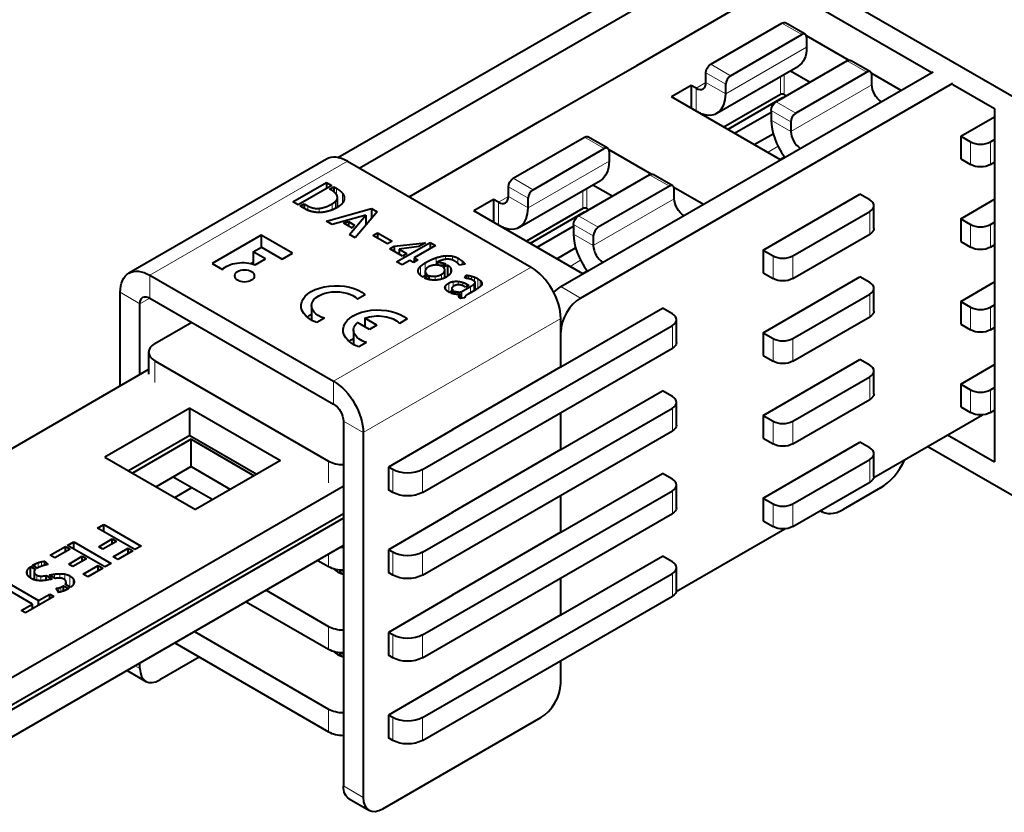
# Model space of a CAD drawing. Units: millimetres. Extents: x 2 to 1189, y 1 to 840.
# Drawn here: x 150 to 221, y 289 to 346 of the extents above; entities that cross this region are included whole.
import ezdxf

# ---------------------------------------------------------------- set-up
doc = ezdxf.new("R2010")
doc.units = ezdxf.units.MM
doc.header["$LTSCALE"] = 12.7
doc.layers.add('TANGENT_LINES', color=7, linetype='Continuous', lineweight=15)
doc.layers.add('Visible', color=7, linetype='Continuous', lineweight=40)

msp = doc.modelspace()

# ---------------------------------------------------------------- linework, layer by layer
at = {"layer": 'TANGENT_LINES'}
for p, q in [((206.4039, 344.7795), (204.9897, 345.596)), ((200.9591, 340.5338), (206.7574, 343.8814)), ((199.8985, 342.6567), (201.3127, 341.8402)), ((211.0708, 342.0851), (209.6566, 342.9016)), ((200.9591, 341.2278), (199.5449, 342.0443)), ((205.1576, 340.4926), (205.1576, 341.9431)), ((198.8378, 340.942), (199.5449, 341.3503)), ((199.5449, 341.3503), (200.9591, 340.5338)), ((204.8748, 340.4926), (204.8748, 341.7798)), ((205.626, 337.8393), (211.4243, 341.187)), ((198.8378, 340.942), (198.8378, 339.3756)), ((204.5654, 339.9622), (205.9796, 339.1457)), ((204.9697, 340.1956), (204.9697, 340.2229)), ((205.626, 338.5333), (204.2118, 339.3498)), ((205.626, 337.8393), (204.2118, 338.6558)), ((192.2617, 336.6146), (190.8475, 337.4311)), ((218.4954, 335.4715), (218.4954, 337.1045)), ((219.9096, 337.1045), (219.9096, 335.4715)), ((203.9643, 336.3492), (204.7145, 336.7823)), ((173.877, 335.7164), (159.7348, 327.5515)), ((186.817, 332.3688), (192.6153, 335.7164)), ((185.7563, 334.4917), (187.1706, 333.6752)), ((196.9286, 333.9201), (195.5144, 334.7366)), ((173.0956, 333.7752), (173.0956, 333.3257)), ((186.817, 333.0628), (185.4028, 333.8793)), ((190.7327, 332.3277), (190.7327, 333.6149)), ((191.0155, 332.3277), (191.0155, 333.7782)), ((173.037, 332.8537), (173.037, 332.3481)), ((173.1639, 333.0868), (173.1639, 332.4124)), ((173.5322, 333.4123), (173.5322, 332.7227)), ((184.6957, 332.777), (185.4028, 333.1853)), ((184.6957, 332.777), (184.6957, 331.2107)), ((185.4028, 333.1853), (186.817, 332.3688)), ((191.4839, 329.6744), (197.2822, 333.022)), ((171.0364, 332.5225), (171.0364, 332.2055)), ((171.8638, 332.3383), (171.8638, 332.0416)), ((172.7761, 332.6618), (172.7761, 332.2262)), ((190.8275, 332.0307), (190.8275, 332.0579)), ((211.2829, 330.4909), (211.2829, 332.1238)), ((190.4233, 331.7972), (191.8375, 330.9807)), ((191.4839, 330.3684), (190.0697, 331.1849)), ((218.4954, 329.5519), (218.4954, 331.1849)), ((219.9096, 331.1849), (219.9096, 329.5519)), ((191.4839, 329.6744), (190.0697, 330.4909)), ((180.236, 328.8009), (180.236, 328.2819)), ((180.8911, 328.9437), (180.8911, 328.6828)), ((181.4058, 328.9174), (181.4058, 328.6314)), ((181.7822, 328.7792), (181.7822, 328.4036)), ((182.1031, 328.5675), (182.1031, 328.3139)), ((189.8222, 328.1842), (190.5724, 328.6174)), ((204.3533, 327.3065), (204.3533, 328.9395)), ((205.7675, 328.9395), (205.7675, 327.3065)), ((187.0291, 328.123), (172.887, 319.958)), ((178.9541, 327.9308), (178.9541, 327.7981)), ((179.1103, 328.1885), (179.1103, 327.5382)), ((179.4426, 328.4331), (179.4426, 327.5259)), ((180.3064, 328.4725), (180.3064, 328.2777)), ((180.5879, 328.462), (180.5879, 328.2106)), ((180.8441, 327.8686), (180.8441, 327.3667)), ((181.2591, 328.0784), (181.2591, 327.6998)), ((159.7348, 327.5515), (159.7348, 325.9185)), ((179.4689, 327.7314), (179.4689, 327.5411)), ((180.1597, 327.4755), (180.1597, 327.1999)), ((180.6124, 327.6144), (180.6124, 327.2743)), ((181.4598, 327.1008), (181.4598, 326.7393)), ((181.802, 327.1103), (181.802, 326.8625)), ((182.5397, 327.5347), (182.5397, 327.3033)), ((182.7563, 327.4867), (182.7563, 327.2395)), ((182.9878, 327.4075), (182.9878, 327.0989)), ((183.2127, 327.2984), (183.2127, 326.6033)), ((183.3837, 327.1771), (183.3837, 326.7338)), ((180.9174, 326.8102), (180.9174, 326.5304)), ((181.1374, 326.9881), (181.1374, 326.341)), ((182.1326, 327.0399), (182.1326, 326.7996)), ((182.424, 326.911), (182.424, 326.7455)), ((182.7013, 326.7509), (182.7013, 326.2958)), ((182.939, 326.9071), (182.939, 326.4331)), ((183.0222, 327.0192), (183.0222, 326.4821)), ((183.488, 327.0417), (183.488, 326.872)), ((190.5647, 325.9185), (189.1505, 326.735)), ((157.6135, 326.3267), (159.0277, 325.5102)), ((159.7348, 325.9185), (159.0277, 325.5102)), ((181.7919, 326.3523), (181.7919, 326.1792)), ((181.8703, 326.1113), (181.8703, 326.0045)), ((211.2829, 324.5713), (211.2829, 326.2042)), ((218.4954, 323.6323), (218.4954, 325.2653)), ((219.9096, 325.2653), (219.9096, 323.6323)), ((189.1505, 324.4488), (175.0083, 316.2838)), ((197.1408, 322.3259), (197.1408, 323.9589)), ((204.3533, 321.3869), (204.3533, 323.0199)), ((205.7675, 323.0199), (205.7675, 321.3869)), ((160.0884, 321.4277), (160.0884, 319.8614)), ((211.2829, 318.6517), (211.2829, 320.2846)), ((172.887, 319.958), (172.887, 318.3251)), ((218.4954, 317.7127), (218.4954, 319.3457)), ((219.9096, 319.3457), (219.9096, 317.7127)), ((197.1408, 316.4063), (197.1408, 318.0393)), ((175.0083, 316.2838), (173.5941, 317.1003)), ((204.3533, 315.4673), (204.3533, 317.1003)), ((205.7675, 317.1003), (205.7675, 315.4673)), ((172.5335, 314.2426), (172.5335, 312.6762)), ((211.2829, 312.7321), (211.2829, 314.365)), ((177.1296, 313.6302), (177.1296, 311.9972)), ((179.251, 313.6302), (179.251, 311.9972)), ((197.1408, 310.4867), (197.1408, 312.1197)), ((204.3533, 309.5477), (204.3533, 311.1807)), ((205.7675, 311.1807), (205.7675, 309.5477)), ((172.5335, 307.5746), (172.5335, 306.69)), ((177.1296, 307.7106), (177.1296, 306.0776)), ((179.251, 307.7106), (179.251, 306.0776)), ((151.3374, 306.7687), (151.3374, 306.7774)), ((151.5266, 306.6594), (151.5266, 306.8762)), ((151.7448, 306.6106), (151.7448, 306.9666)), ((151.985, 306.7094), (151.985, 307.0357)), ((150.9846, 306.0844), (150.9846, 306.4561)), ((151.6395, 305.6975), (151.6395, 306.078)), ((151.934, 305.6751), (151.934, 306.0044)), ((152.9036, 305.8644), (152.9036, 306.142)), ((153.2802, 305.859), (153.2802, 306.1766)), ((153.6531, 305.7317), (153.6531, 306.1482)), ((154.0041, 305.229), (154.0041, 306.0188)), ((173.4831, 306.4387), (173.4831, 306.1689)), ((197.1408, 304.5671), (197.1408, 306.2001)), ((154.2369, 305.3797), (154.2369, 305.8216)), ((153.1091, 304.9906), (153.1091, 305.1368)), ((153.2165, 304.8424), (153.2165, 305.1588)), ((153.3637, 304.8726), (153.3637, 305.2122)), ((172.5335, 302.4034), (172.5335, 300.7704)), ((177.1296, 301.791), (177.1296, 300.158)), ((179.251, 301.791), (179.251, 300.158)), ((173.4831, 300.5191), (173.4831, 300.2493)), ((158.6859, 299.5797), (159.0277, 299.3823)), ((172.5335, 296.4838), (172.5335, 294.8508)), ((177.1296, 295.8714), (177.1296, 294.2384)), ((179.251, 295.8714), (179.251, 294.2384)), ((173.5941, 290.9724), (175.0083, 290.1559))]:
    msp.add_line(p, q, dxfattribs=at)
at = {"layer": 'Visible'}
for p, q in [((196.8657, 354.5928), (221.6144, 340.3041)), ((173.2005, 335.9791), (199.8299, 351.3535)), ((174.7255, 335.2265), (201.2441, 350.537)), ((201.2441, 350.432), (215.7195, 342.0746)), ((194.5952, 342.575), (201.8077, 346.7391)), ((199.8985, 342.6567), (204.9897, 345.596)), ((206.6539, 344.8043), (205.2397, 345.6208)), ((201.3127, 341.8402), (206.4039, 344.7795)), ((206.7321, 344.7125), (209.7879, 342.9482)), ((206.7574, 344.5754), (206.7574, 343.8814)), ((209.6566, 342.9016), (204.5654, 339.9622)), ((211.3208, 342.1099), (209.9066, 342.9264)), ((187.6655, 338.5742), (194.5952, 342.575)), ((189.1505, 326.735), (215.8105, 342.1271)), ((199.5449, 341.3503), (199.5449, 342.0443)), ((200.3378, 339.1604), (206.1361, 342.5081)), ((205.5985, 342.1977), (207.0179, 341.3782)), ((211.0708, 342.0851), (205.9796, 339.1457)), ((211.399, 342.0181), (213.5103, 340.7991)), ((211.4243, 341.187), (211.4243, 341.881)), ((190.5647, 325.9185), (217.2247, 341.3106)), ((200.9591, 340.5338), (200.9591, 341.2278)), ((217.2247, 341.2056), (220.2002, 339.4876)), ((198.4843, 341.1461), (197.0701, 340.3296)), ((198.4843, 341.1461), (198.4843, 339.5797)), ((198.8378, 340.942), (198.4843, 341.1461)), ((204.8748, 340.4926), (200.8313, 338.1581)), ((205.1576, 340.4926), (205.3209, 340.3984)), ((204.8836, 335.8185), (197.0701, 340.3296)), ((204.9697, 340.2229), (201.1123, 337.9958)), ((199.1919, 339.1712), (199.1342, 339.1379)), ((201.5955, 337.7168), (204.2118, 339.2274)), ((204.2118, 339.3498), (204.2118, 338.6558)), ((220.2002, 339.4876), (220.2002, 314.1762)), ((180.453, 334.41), (187.6655, 338.5742)), ((205.626, 338.5333), (205.626, 337.8393)), ((217.7883, 337.5127), (220.2002, 338.9052)), ((203.0098, 336.9004), (204.3578, 337.6786)), ((185.7563, 334.4917), (190.8475, 337.4311)), ((192.5117, 336.6393), (191.0975, 337.4558)), ((217.7883, 337.5127), (218.4954, 337.1045)), ((217.7883, 337.5127), (217.7883, 335.8797)), ((219.9096, 337.1045), (220.2002, 337.2723)), ((187.1706, 333.6752), (192.2617, 336.6146)), ((192.59, 336.5475), (195.6458, 334.7833)), ((192.6153, 336.4105), (192.6153, 335.7164)), ((172.377, 335.865), (158.2348, 327.7001)), ((173.877, 335.7164), (187.0291, 328.123)), ((204.843, 335.8419), (205.1823, 336.0378)), ((217.7883, 335.8797), (218.4954, 335.4715)), ((219.9096, 335.4715), (220.2002, 335.6393)), ((169.9709, 332.8066), (172.372, 334.1929)), ((172.372, 334.1929), (172.372, 333.7415)), ((172.372, 334.1929), (172.763, 333.9672)), ((178.2964, 333.1649), (180.453, 334.41)), ((186.1957, 330.9955), (191.994, 334.3431)), ((195.5144, 334.7366), (190.4233, 331.7972)), ((197.1786, 333.9449), (195.7644, 334.7614)), ((172.763, 333.9672), (170.3619, 332.5809)), ((172.6004, 333.7192), (172.8965, 333.8901)), ((172.6953, 333.6644), (172.6004, 333.7192)), ((172.8965, 333.8901), (172.8965, 333.5326)), ((172.8965, 333.8901), (173.0956, 333.7752)), ((185.4028, 333.1853), (185.4028, 333.8793)), ((191.4564, 334.0327), (192.8758, 333.2132)), ((196.9286, 333.9201), (191.8375, 330.9807)), ((197.2569, 333.8531), (199.3682, 332.6342)), ((197.2822, 333.022), (197.2822, 333.716)), ((170.3619, 332.5809), (169.9709, 332.8066)), ((173.1661, 332.4135), (173.1661, 333.122)), ((184.3421, 332.9812), (182.9279, 332.1647)), ((184.3421, 332.9812), (184.3421, 331.4148)), ((184.6957, 332.777), (184.3421, 332.9812)), ((186.817, 332.3688), (186.817, 333.0628)), ((203.6461, 329.3478), (210.5758, 333.3486)), ((211.2829, 332.9403), (210.5758, 333.3486)), ((217.7883, 331.5931), (220.2002, 332.9856)), ((170.4953, 332.5038), (170.782, 332.6694)), ((170.8801, 332.2817), (170.4953, 332.5038)), ((170.782, 332.6694), (171.0364, 332.5225)), ((170.782, 332.6694), (170.782, 332.3383)), ((172.3726, 331.42), (175.611, 332.3193)), ((175.9988, 332.0954), (174.4349, 330.2293)), ((175.611, 332.3193), (175.611, 331.6326)), ((175.611, 332.3193), (175.9988, 332.0954)), ((190.7415, 327.6535), (182.9279, 332.1647)), ((190.7327, 332.3277), (186.6891, 329.9931)), ((190.8275, 332.0579), (186.9702, 329.8309)), ((191.0155, 332.3277), (191.1787, 332.2334)), ((205.7675, 328.9395), (211.2829, 332.1238)), ((211.5758, 330.8991), (211.5758, 332.5321)), ((172.7797, 331.1849), (172.3726, 331.42)), ((175.2069, 331.8603), (172.7797, 331.1849)), ((173.594, 331.2903), (173.9495, 331.3902)), ((173.9495, 331.3902), (173.9495, 331.085)), ((173.9495, 331.3902), (174.3864, 331.138)), ((174.0309, 330.4626), (175.2069, 331.8603)), ((175.2069, 331.8603), (175.2069, 331.1505)), ((217.7883, 331.5931), (218.4954, 331.1849)), ((217.7883, 331.5931), (217.7883, 329.9601)), ((219.9096, 331.1849), (220.2002, 331.3527)), ((174.2164, 330.9309), (173.594, 331.2903)), ((174.3864, 331.138), (174.2164, 330.9309)), ((185.0497, 331.0062), (184.9921, 330.9729)), ((187.4534, 329.5519), (190.0697, 331.0624)), ((190.0697, 331.1849), (190.0697, 330.4909)), ((167.7135, 330.4208), (164.191, 328.3872)), ((167.7135, 330.4208), (167.7135, 329.5664)), ((169.9401, 329.1353), (167.7135, 330.4208)), ((174.4349, 330.2293), (174.0309, 330.4626)), ((175.7095, 330.4042), (176.0384, 330.5941)), ((176.7453, 329.8062), (175.7095, 330.4042)), ((176.0384, 330.5941), (176.0384, 330.2143)), ((176.0384, 330.5941), (177.0743, 329.9961)), ((177.0743, 329.9961), (176.7453, 329.8062)), ((177.3964, 328.5195), (179.7976, 329.9058)), ((179.7976, 329.9058), (179.7976, 329.4465)), ((179.7976, 329.9058), (180.1954, 329.6761)), ((191.4839, 330.3684), (191.4839, 329.6744)), ((205.7675, 327.3065), (211.2829, 330.4909)), ((217.7883, 329.9601), (218.4954, 329.5519)), ((167.1351, 329.2325), (167.718, 329.5691)), ((167.1351, 329.2325), (167.1351, 328.3484)), ((168.014, 328.7251), (167.1351, 329.2325)), ((167.718, 329.5691), (169.2048, 328.7107)), ((176.9179, 329.4429), (177.2275, 329.6217)), ((177.8234, 328.9201), (176.9179, 329.4429)), ((177.2275, 329.6217), (179.4687, 329.87)), ((177.2275, 329.6217), (177.2275, 329.2641)), ((179.0031, 329.6012), (177.5758, 329.4206)), ((177.5758, 329.4206), (177.5758, 329.063)), ((177.5758, 329.4206), (178.1331, 329.0989)), ((180.1954, 329.6761), (178.6643, 328.7922)), ((179.4687, 329.87), (179.0031, 329.6012)), ((188.8676, 328.7354), (190.2157, 329.5137)), ((203.6461, 329.3478), (204.3533, 328.9395)), ((203.6461, 329.3478), (203.6461, 327.7148)), ((219.9096, 329.5519), (220.2002, 329.7197)), ((167.2786, 328.3005), (168.014, 328.7251)), ((169.2048, 328.7107), (169.9401, 329.1353)), ((177.7942, 328.2898), (177.3964, 328.5195)), ((178.3546, 328.6134), (177.7942, 328.2898)), ((178.1331, 329.0989), (177.8234, 328.9201)), ((178.6054, 328.4686), (178.3546, 328.6134)), ((178.915, 328.6474), (178.6054, 328.4686)), ((178.6643, 328.7922), (178.6643, 328.5026)), ((178.6643, 328.7922), (178.915, 328.6474)), ((164.191, 328.3872), (164.9264, 327.9626)), ((167.1351, 328.4539), (167.01, 328.3817)), ((179.4456, 327.8317), (179.4456, 327.5277)), ((180.2897, 328.4779), (180.2897, 328.2794)), ((180.3226, 328.4668), (180.3226, 328.276)), ((180.8991, 328.3669), (180.6124, 328.2013)), ((180.7427, 328.1225), (181.0394, 328.2937)), ((180.8505, 327.3698), (180.8505, 327.9221)), ((181.0394, 328.2937), (181.0394, 327.4713)), ((182.2806, 328.3518), (181.8865, 328.2675)), ((190.7009, 327.6769), (191.0402, 327.8728)), ((159.7348, 327.5515), (172.887, 319.958)), ((179.5797, 327.6051), (179.2601, 327.4206)), ((179.3972, 327.3457), (179.7163, 327.5298)), ((179.7163, 327.5298), (179.7163, 327.2417)), ((182.2905, 327.3342), (182.3687, 327.5485)), ((182.3687, 327.5485), (182.3687, 327.3281)), ((182.5449, 327.3023), (182.5396, 327.3035)), ((203.6461, 327.7148), (204.3533, 327.3065)), ((203.6461, 323.4282), (210.5758, 327.429)), ((211.2829, 327.0207), (210.5758, 327.429)), ((181.4465, 326.4707), (181.1827, 326.3184)), ((181.3391, 326.2546), (181.5867, 326.3976)), ((181.3568, 326.6203), (181.3568, 326.4189)), ((181.5867, 326.3976), (181.5867, 326.1954)), ((182.0137, 326.3539), (182.7013, 326.7509)), ((182.3359, 326.6946), (182.2644, 326.7359)), ((182.5673, 326.8283), (182.3359, 326.6946)), ((182.424, 326.911), (182.5673, 326.8283)), ((182.9682, 326.4499), (182.5188, 326.1905)), ((183.0227, 326.4824), (183.0227, 327.0285)), ((183.3889, 326.738), (183.3839, 326.7337)), ((211.5758, 324.9795), (211.5758, 326.6125)), ((217.7883, 325.6735), (220.2002, 327.066)), ((157.6135, 319.6158), (157.6135, 326.3267)), ((159.7348, 325.9185), (172.887, 318.3251)), ((175.1477, 326.1549), (174.6015, 325.8396)), ((181.9193, 326.1941), (181.9193, 325.9169)), ((182.2942, 325.9404), (181.9715, 325.8745)), ((182.0137, 326.3539), (182.0137, 325.8831)), ((182.2822, 325.9721), (182.2822, 325.9379)), ((205.7675, 323.0199), (211.2829, 326.2042)), ((217.7883, 325.6735), (218.4954, 325.2653)), ((217.7883, 325.6735), (217.7883, 324.0405)), ((159.0277, 320.4323), (159.0277, 325.5102)), ((171.3121, 325.359), (171.3121, 324.3283)), ((189.1505, 320.9787), (196.4337, 325.1836)), ((197.1408, 324.7754), (196.4337, 325.1836)), ((219.9096, 325.2653), (220.2002, 325.4331)), ((172.2298, 324.4703), (171.6836, 324.1549)), ((175.1238, 324.4749), (175.1238, 323.8625)), ((175.9789, 323.9812), (175.1238, 324.4749)), ((178.1529, 324.4199), (177.6067, 324.1045)), ((189.1505, 320.9787), (189.1505, 324.4488)), ((197.4337, 322.7341), (197.4337, 324.3671)), ((205.7675, 321.3869), (211.2829, 324.5713)), ((160.0884, 322.6525), (162.74, 324.1834)), ((174.3173, 323.624), (174.3173, 322.5932)), ((175.4486, 323.675), (174.5934, 324.1687)), ((175.9789, 323.9812), (175.4486, 323.675)), ((179.251, 313.6302), (197.1408, 323.9589)), ((217.7883, 324.0405), (218.4954, 323.6323)), ((219.9096, 323.6323), (220.2002, 323.8001)), ((189.1505, 320.9787), (189.1505, 323.469)), ((203.6461, 323.4282), (204.3533, 323.0199)), ((203.6461, 323.4282), (203.6461, 321.7952)), ((175.235, 322.7352), (174.6888, 322.4199)), ((179.251, 311.9972), (197.1408, 322.3259)), ((159.649, 322.0401), (159.649, 320.4737)), ((203.6461, 321.7952), (204.3533, 321.3869)), ((203.6461, 317.5086), (210.5758, 321.5094)), ((211.2829, 321.1011), (210.5758, 321.5094)), ((159.649, 320.791), (131.455, 304.5132)), ((160.0884, 321.4277), (172.5335, 314.2426)), ((189.1505, 320.9787), (181.3723, 316.4879)), ((217.7883, 319.7539), (220.2002, 321.1464)), ((205.7675, 317.1003), (211.2829, 320.2846)), ((211.5758, 319.0599), (211.5758, 320.6929)), ((217.7883, 319.7539), (218.4954, 319.3457)), ((217.7883, 319.7539), (217.7883, 318.1209)), ((219.9096, 319.3457), (220.2002, 319.5135)), ((189.1505, 315.0591), (196.4337, 319.264)), ((197.1408, 318.8558), (196.4337, 319.264)), ((205.7675, 315.4673), (211.2829, 318.6517)), ((162.5898, 318.039), (156.5087, 314.5281)), ((162.5898, 316.0794), (162.5898, 318.039)), ((162.5898, 318.039), (169.0952, 314.2831)), ((179.251, 307.7106), (197.1408, 318.0393)), ((197.4337, 316.8145), (197.4337, 318.4475)), ((217.7883, 318.1209), (218.4954, 317.7127)), ((189.1505, 315.0591), (189.1505, 317.7127)), ((189.1505, 315.0591), (189.1505, 317.7127)), ((203.6461, 317.5086), (204.3533, 317.1003)), ((203.6461, 317.5086), (203.6461, 315.8756)), ((211.5657, 313.0586), (219.3439, 317.5494)), ((219.9096, 317.7127), (220.2002, 317.8805)), ((173.5941, 317.1003), (173.5941, 290.9724)), ((162.5898, 316.0794), (158.2057, 313.5483)), ((162.6847, 315.8096), (158.4868, 313.386)), ((162.5898, 316.0794), (167.3981, 313.3033)), ((162.6847, 313.8501), (162.6847, 315.8096)), ((162.6847, 315.8096), (167.212, 313.1958)), ((175.0083, 316.2838), (175.0083, 290.1559)), ((181.4076, 316.4675), (176.8114, 313.8139)), ((179.251, 306.0776), (197.1408, 316.4063)), ((181.3723, 316.4879), (181.4076, 316.4675)), ((181.3723, 316.4879), (181.3723, 316.4471)), ((203.6461, 315.8756), (204.3533, 315.4673)), ((216.8508, 316.11), (220.2002, 314.1762)), ((203.6461, 311.589), (210.5758, 315.5898)), ((211.2829, 315.1815), (210.5758, 315.5898)), ((215.4366, 315.2935), (221.6144, 311.7268)), ((156.5087, 314.5281), (163.0141, 310.7722)), ((189.1505, 315.0591), (181.3723, 310.5683)), ((211.5758, 313.1403), (211.5758, 314.7733)), ((162.6847, 313.8501), (160.1839, 312.4062)), ((162.6847, 313.8501), (165.5149, 312.216)), ((169.0952, 314.2831), (163.0141, 310.7722)), ((176.8114, 313.8139), (176.8114, 312.1809)), ((177.1296, 313.6302), (176.8114, 313.8139)), ((205.7675, 311.1807), (211.2829, 314.365)), ((161.4083, 313.1131), (164.2385, 311.4791)), ((189.1505, 309.1395), (196.4337, 313.3444)), ((197.1408, 312.9362), (196.4337, 313.3444)), ((173.5801, 312.4226), (145.6678, 296.3074)), ((161.5156, 311.6373), (162.74, 312.3442)), ((197.4337, 310.8949), (197.4337, 312.5279)), ((205.7675, 309.5477), (211.2829, 312.7321)), ((212.0522, 312.3174), (209.3652, 310.766)), ((177.1296, 311.9972), (176.8114, 312.1809)), ((179.251, 301.791), (197.1408, 312.1197)), ((189.1505, 309.1395), (189.1505, 311.7931)), ((189.1505, 309.1395), (189.1505, 311.7931)), ((203.6461, 311.589), (204.3533, 311.1807)), ((203.6461, 311.589), (203.6461, 309.956)), ((173.5941, 310.4711), (145.6678, 294.3478)), ((181.4076, 310.5479), (176.8114, 307.8943)), ((179.251, 300.158), (197.1408, 310.4867)), ((181.3723, 310.5683), (181.4076, 310.5479)), ((181.3723, 310.5683), (181.3723, 310.5275)), ((207.7427, 310.6881), (207.8652, 310.6174)), ((173.5941, 310.1465), (145.7627, 294.0781)), ((155.9874, 309.4453), (156.431, 309.7014)), ((156.431, 309.1892), (156.431, 309.7014)), ((156.431, 309.7014), (159.1122, 308.1534)), ((203.6461, 309.956), (204.3533, 309.5477)), ((158.6686, 307.8973), (155.9874, 309.4453)), ((189.1505, 309.1395), (181.3723, 304.6487)), ((197.4236, 304.8937), (205.2018, 309.3844)), ((173.5941, 308.1869), (145.7627, 292.1185)), ((152.6035, 307.4916), (153.6874, 308.1174)), ((153.6874, 307.7349), (153.6874, 308.1174)), ((153.6874, 308.1174), (154.0186, 307.9262)), ((153.837, 308.2038), (154.2806, 308.4599)), ((156.5183, 306.6557), (153.837, 308.2038)), ((154.2806, 307.9477), (154.2806, 308.4599)), ((154.2806, 308.4599), (156.9618, 306.9118)), ((156.0747, 308.1009), (157.0457, 308.6615)), ((156.3733, 307.9285), (156.0747, 308.1009)), ((157.3443, 308.4891), (156.3733, 307.9285)), ((157.0457, 308.3167), (157.0457, 308.6615)), ((157.0457, 308.6615), (157.3443, 308.4891)), ((159.1122, 308.1534), (158.6686, 307.8973)), ((152.9347, 307.3004), (152.6035, 307.4916)), ((154.0186, 307.9262), (152.9347, 307.3004)), ((153.9243, 306.8594), (154.8953, 307.42)), ((154.8953, 307.42), (155.1939, 307.2476)), ((154.8953, 307.0752), (154.8953, 307.42)), ((157.1045, 307.376), (158.1884, 308.0018)), ((157.4351, 307.1851), (157.1045, 307.376)), ((158.519, 307.8109), (157.4351, 307.1851)), ((158.1884, 307.62), (158.1884, 308.0018)), ((158.1884, 308.0018), (158.519, 307.8109)), ((176.8114, 307.8943), (176.8114, 306.2613)), ((177.1296, 307.7106), (176.8114, 307.8943)), ((189.1505, 303.2199), (196.4337, 307.4248)), ((197.1408, 307.0166), (196.4337, 307.4248)), ((151.1918, 305.8705), (151.1918, 306.6806)), ((151.1918, 306.6806), (151.5411, 306.479)), ((151.3298, 306.773), (151.3374, 306.7774)), ((151.6756, 306.5734), (151.3298, 306.773)), ((152.2251, 307.0674), (152.4614, 306.8423)), ((152.2251, 306.7856), (152.2251, 307.0674)), ((154.223, 306.687), (153.9243, 306.8594)), ((155.1939, 307.2476), (154.223, 306.687)), ((154.9541, 306.1345), (156.038, 306.7603)), ((156.038, 306.3785), (156.038, 306.7603)), ((156.038, 306.7603), (156.3687, 306.5694)), ((156.9618, 306.9118), (156.5183, 306.6557)), ((171.7674, 307.1323), (172.5335, 306.69)), ((151.4487, 306.3078), (151.4487, 305.7483)), ((151.6866, 306.5798), (151.6756, 306.5734)), ((152.3049, 305.708), (152.3049, 306.038)), ((152.3049, 306.038), (152.731, 305.792)), ((152.9528, 305.836), (152.5377, 306.0756)), ((155.2847, 305.9436), (154.9541, 306.1345)), ((156.3687, 306.5694), (155.2847, 305.9436)), ((173.3259, 306.4503), (173.3259, 306.2266)), ((177.1296, 306.0776), (176.8114, 306.2613)), ((179.251, 295.8714), (197.1408, 306.2001)), ((197.4337, 304.9753), (197.4337, 306.6083)), ((151.3263, 304.0023), (148.9431, 305.3783)), ((149.3832, 305.6323), (151.7664, 304.2564)), ((153.5529, 304.9348), (153.5529, 305.3174)), ((153.5529, 305.3174), (153.9202, 305.1054)), ((154.0588, 305.1974), (153.6763, 305.4183)), ((153.7351, 305.3843), (153.7351, 305.5631)), ((189.1505, 303.2199), (189.1505, 305.8735)), ((189.1505, 303.2199), (189.1505, 305.8735)), ((152.8649, 304.5464), (150.8239, 303.3681)), ((151.7664, 304.2564), (152.5668, 304.7185)), ((152.5668, 304.3744), (152.5668, 304.7185)), ((152.5668, 304.7185), (152.8649, 304.5464)), ((153.0574, 305.0871), (153.0546, 305.0926)), ((153.1091, 304.9906), (153.0928, 305.0202)), ((168.0551, 304.989), (172.5335, 302.4034)), ((181.4076, 304.6283), (176.8114, 301.9747)), ((179.251, 294.2384), (197.1408, 304.5671)), ((181.3723, 304.6487), (181.4076, 304.6283)), ((181.3723, 304.6487), (181.3723, 304.6079)), ((150.5259, 303.5402), (151.3263, 304.0023)), ((151.3263, 303.6582), (151.3263, 304.0023)), ((151.7664, 303.9122), (151.7664, 304.2564)), ((166.6409, 304.1725), (172.5335, 300.7704)), ((150.8239, 303.3681), (150.5259, 303.5402)), ((189.1505, 303.2199), (181.3723, 298.7291)), ((162.9285, 302.0292), (172.5335, 296.4838)), ((176.8114, 301.9747), (176.8114, 300.3417)), ((177.1296, 301.791), (176.8114, 301.9747)), ((161.5143, 301.2127), (172.5335, 294.8508)), ((173.3259, 300.5307), (173.3259, 300.307)), ((177.1296, 300.158), (176.8114, 300.3417)), ((159.0277, 299.3823), (159.0277, 299.777)), ((163.2704, 300.1988), (160.4419, 298.5658)), ((189.1505, 298.3209), (189.1505, 299.9539)), ((158.1001, 299.2415), (159.4419, 298.4668)), ((181.4076, 298.7087), (176.8114, 296.0551)), ((181.3723, 298.7291), (181.4076, 298.7087)), ((181.3723, 298.7291), (181.3723, 298.6883)), ((176.4225, 289.3394), (187.7362, 295.8714)), ((176.8114, 296.0551), (176.8114, 294.4221)), ((177.1296, 295.8714), (176.8114, 296.0551)), ((177.1296, 294.2384), (176.8114, 294.4221)), ((174.0083, 290.0569), (175.4225, 289.2404))]:
    msp.add_line(p, q, dxfattribs=at)
at = {"layer": 'Visible', "extrusion": (0, 0, -1)}
for centre, major_axis, start_param, end_param in [((204.9897, 345.1878), (-0.25, -0.433), 2.3561945, 3.1415927), ((204.6361, 345.1061), (-1.5, 2.5981), 2.3561945, 3.1415927), ((199.8985, 342.2484), (-0.25, -0.433), 0.7853982, 2.3561945), ((209.6566, 342.4934), (-0.25, -0.433), 2.3561945, 3.1415927), ((212.1314, 340.7787), (-0.5, 0.866), 3.9758184, 5.4977871), ((204.5654, 339.554), (-0.25, -0.433), 0.7853982, 2.3561945), ((190.8475, 337.0228), (-0.25, -0.433), 2.3561945, 3.1415927), ((190.494, 336.9412), (-1.5, 2.5981), 2.3561945, 3.1415927), ((219.2025, 335.8797), (1, 0), 0.7853982, 2.3561945), ((185.7563, 334.0834), (-0.25, -0.433), 0.7853982, 2.3561945), ((195.5144, 334.3284), (-0.25, -0.433), 2.3561945, 3.1415927), ((197.9893, 332.6137), (-0.5, 0.866), 3.9758184, 5.4977871), ((190.4233, 331.389), (-0.25, -0.433), 0.7853982, 2.3561945), ((210.5758, 330.8991), (1, 0), 0, 0.7853982), ((219.2025, 329.9601), (1, 0), 0.7853982, 2.3561945), ((166.3769, 327.4949), (1.6614, 0), 3.6509372, 5.2860431), ((159.7348, 325.102), (-1.5, 2.5981), 5.4977871, 7.0685835), ((205.0604, 327.7148), (1, 0), 0.7853982, 2.3561945), ((173.0621, 325.359), (2.5, 0), 2.1548366, 5.6991451), ((173.0621, 325.359), (1.75, 0), 2.0664428, 5.7875388), ((159.7348, 325.102), (-0.5, 0.866), 5.4977871, 7.0685835), ((176.0673, 323.624), (2.5, 0), 2.1548366, 5.6991451), ((210.5758, 324.9795), (1, 0), 0, 0.7853982), ((173.0621, 323.726), (2.5, 0), 3.7428569, 3.9369915), ((176.0673, 323.624), (1.75, 0), 4.1429513, 5.7875388), ((176.0673, 323.624), (1.75, 0), 2.0664428, 3.7110303), ((219.2025, 324.0405), (1, 0), 0.7853982, 2.3561945), ((176.0673, 321.991), (2.5, 0), 3.7428569, 3.9369915), ((196.4337, 322.7341), (1, 0), 0, 0.7853982), ((205.0604, 321.7952), (1, 0), 0.7853982, 2.3561945), ((172.887, 317.5086), (-1.5, 2.5981), 0.7853982, 2.3561945), ((210.5758, 319.0599), (1, 0), 0, 0.7853982), ((172.887, 317.5086), (-0.5, 0.866), 0.7853982, 2.3561945), ((219.2025, 318.1209), (1, 0), 0.7853982, 2.3561945), ((196.4337, 316.8145), (1, 0), 0, 0.7853982), ((205.0604, 315.8756), (1, 0), 0.7853982, 2.3561945), ((178.1903, 314.2426), (1.5, 0), 0.7853982, 2.3561945), ((210.5758, 313.1403), (1, 0), 0, 0.7853982), ((178.1903, 312.6096), (1.5, 0), 0.7853982, 2.3561945), ((196.4337, 310.8949), (1, 0), 0, 0.7853982), ((205.0604, 309.956), (1, 0), 0.7853982, 2.3561945), ((178.1903, 308.323), (1.5, 0), 0.7853982, 2.3561945), ((178.1903, 306.69), (1.5, 0), 0.7853982, 2.3561945), ((196.4337, 304.9753), (1, 0), 0, 0.7853982), ((178.1903, 302.4034), (1.5, 0), 0.7853982, 2.3561945), ((178.1903, 300.7704), (1.5, 0), 0.7853982, 2.3561945), ((178.1903, 296.4838), (1.5, 0), 0.7853982, 2.3561945), ((178.1903, 294.8508), (1.5, 0), 0.7853982, 2.3561945), ((175.0083, 291.7889), (-1, -1.7321), 0, 0.7853982)]:
    msp.add_ellipse(centre, major_axis=major_axis, ratio=0.5773503, start_param=start_param, end_param=end_param, dxfattribs=at)
at = {"layer": 'Visible'}
for centre, major_axis, start_param, end_param in [((206.4039, 344.3713), (0.25, 0.433), 5.4977871, 7.0685835), ((211.0708, 341.6769), (0.25, 0.433), 5.4977871, 7.0685835), ((198.8378, 341.7585), (0.5, -0.866), 5.4977871, 7.0685835), ((201.3127, 341.4319), (0.25, 0.433), 0.7853982, 2.3561945), ((198.8378, 341.7585), (1.5, -2.5981), 5.6654763, 7.0685835), ((205.0162, 340.411), (-0.2, 0), 3.9269908, 5.4977871), ((205.1111, 340.1412), (-0.2, 0), 4.9115575, 5.4977871), ((205.9796, 338.7375), (0.25, 0.433), 0.7853982, 2.3561945), ((206.3332, 337.4311), (1.5, -2.5981), 3.9269908, 4.9243704), ((206.3332, 337.4311), (0.5, -0.866), 3.9269908, 5.4489596), ((219.2025, 337.5127), (-1, 0), 0.7853982, 2.3561945), ((192.2617, 336.2063), (0.25, 0.433), 5.4977871, 7.0685835), ((173.877, 333.2669), (1.5, -2.5981), 2.3561945, 3.1415927), ((187.1706, 333.2669), (0.25, 0.433), 0.7853982, 2.3561945), ((196.9286, 333.5119), (0.25, 0.433), 5.4977871, 7.0685835), ((184.6957, 333.5935), (0.5, -0.866), 5.4977871, 7.0685835), ((210.5758, 332.5321), (-1, 0), 2.3561945, 3.9269908), ((184.6957, 333.5935), (1.5, -2.5981), 5.6654763, 7.0685835), ((190.8741, 332.246), (-0.2, 0), 3.9269908, 5.4977871), ((190.969, 331.9763), (-0.2, 0), 4.9115575, 5.4977871), ((191.8375, 330.5725), (0.25, 0.433), 0.7853982, 2.3561945), ((219.2025, 331.5931), (-1, 0), 0.7853982, 2.3561945), ((192.191, 329.2661), (1.5, -2.5981), 3.9269908, 4.9243704), ((192.191, 329.2661), (0.5, -0.866), 3.9269908, 5.4489596), ((205.0604, 329.3478), (-1, 0), 0.7853982, 2.3561945), ((187.0291, 325.6735), (1.5, -2.5981), 0.7853982, 2.3561945), ((189.1505, 325.102), (1, 1.7321), 0.7853982, 1.1528558), ((210.5758, 326.6125), (-1, 0), 2.3561945, 3.9269908), ((190.5647, 324.2855), (1, 1.7321), 0.7853982, 2.3561945), ((219.2025, 325.6735), (-1, 0), 0.7853982, 2.3561945), ((196.4337, 324.3671), (-1, 0), 2.3561945, 3.9269908), ((205.0604, 323.4282), (-1, 0), 0.7853982, 2.3561945), ((161.149, 322.0401), (-1.5, 0), 5.4977871, 7.0685835), ((210.5758, 320.6929), (-1, 0), 2.3561945, 3.9269908), ((219.2025, 319.7539), (-1, 0), 0.7853982, 2.3561945), ((196.4337, 318.4475), (-1, 0), 2.3561945, 3.9269908), ((205.0604, 317.5086), (-1, 0), 0.7853982, 2.3561945), ((210.5758, 314.7733), (-1, 0), 2.3561945, 3.9269908), ((173.5941, 314.8549), (-1.5, 0), 0.7853982, 1.5707963), ((212.0522, 314.7669), (1.5, 2.5981), 3.9269908, 4.8757188), ((196.4337, 312.5279), (-1, 0), 2.3561945, 3.9269908), ((205.0604, 311.589), (-1, 0), 0.7853982, 2.3561945), ((209.3652, 313.2155), (1.5, 2.5981), 3.0629685, 3.9269908), ((173.5941, 308.9353), (-1.5, 0), 1.442811, 1.5707963), ((173.5941, 307.3023), (-1.5, 0), 0.7853982, 1.5707963), ((196.4337, 306.6083), (-1, 0), 2.3561945, 3.9269908), ((173.5941, 303.0157), (-1.5, 0), 0.7853982, 1.5707963), ((173.5941, 301.3827), (-1.5, 0), 0.7853982, 1.5707963), ((160.4419, 300.1988), (1, 1.7321), 2.3561945, 3.9269908), ((187.7362, 297.5044), (1, 1.7321), 3.9269908, 5.4977871), ((173.5941, 297.0961), (-1.5, 0), 0.7853982, 1.5707963), ((173.5941, 295.4631), (-1.5, 0), 0.7853982, 1.5707963), ((176.4225, 290.9724), (1, 1.7321), 2.3561945, 3.9269908)]:
    msp.add_ellipse(centre, major_axis=major_axis, ratio=0.5773503, start_param=start_param, end_param=end_param, dxfattribs=at)
at = {"layer": 'Visible', "extrusion": (0, 0, -1)}
msp.add_ellipse((166.5126, 327.5031), major_axis=(0.7185, 0), ratio=0.5773503, dxfattribs=at)
at = {"layer": 'Visible'}
for points, knots in [([(173.0776, 333.3588), (173.0649, 333.3767), (173.0493, 333.395), (172.9923, 333.4619), (172.8981, 333.5325), (172.8122, 333.5969), (172.6953, 333.6644)], [0, 0, 0, 0.124722, 0.124722, 0.5823324, 0.5823324, 1, 1, 1]), ([(173.1639, 333.0868), (173.166, 333.1037), (173.1661, 333.1208), (173.1665, 333.2184), (173.1001, 333.3251), (173.0897, 333.3418), (173.0776, 333.3588)], [0, 0, 0, 0.1316692, 0.1316692, 0.8822124, 0.8822124, 1, 1, 1]), ([(171.0315, 332.2075), (171.0169, 332.2141), (171.0035, 332.2203), (170.9192, 332.2591), (170.8801, 332.2817)], [0, 0, 0, 0.1372498, 0.1372498, 1, 1, 1]), ([(171.6506, 332.0515), (171.5829, 332.0593), (171.5207, 332.0691), (171.3954, 332.089), (171.2921, 332.1172)], [0, 0, 0, 0.3319269, 0.3319269, 1, 1, 1]), ([(172.0937, 332.0533), (171.9737, 332.0406), (171.8627, 332.0402), (171.8072, 332.04), (171.7539, 332.0428), (171.7012, 332.0456), (171.6506, 332.0515)], [0, 0, 0, 0.5011819, 0.5011819, 0.7517304, 0.7517304, 1, 1, 1]), ([(173.177, 332.419), (173.1354, 332.395), (173.0943, 332.3727), (173.0647, 332.3566), (173.0353, 332.3414), (172.9648, 332.3051), (172.8957, 332.2737), (172.8827, 332.2679), (172.8698, 332.2622), (172.8222, 332.2412), (172.7751, 332.2226), (172.69, 332.189), (172.6069, 332.1633)], [0, 0, 0, 0.1402625, 0.1402625, 0.2414134, 0.2414134, 0.4837259, 0.4837259, 0.5291079, 0.5291079, 0.6966439, 0.6966439, 1, 1, 1]), ([(180.5863, 328.6116), (180.4815, 328.5758), (180.3864, 328.5293), (180.3367, 328.5051), (180.2897, 328.4779)], [0, 0, 0, 0.6571131, 0.6571131, 1, 1, 1]), ([(180.9072, 328.6858), (180.8221, 328.6754), (180.7375, 328.6553), (180.6617, 328.6373), (180.5863, 328.6116)], [0, 0, 0, 0.5274313, 0.5274313, 1, 1, 1]), ([(181.5148, 328.5833), (181.4628, 328.6133), (181.4074, 328.635), (181.3204, 328.6691), (181.225, 328.6829)], [0, 0, 0, 0.3894603, 0.3894603, 1, 1, 1]), ([(178.9979, 327.6701), (178.9619, 327.7337), (178.9508, 327.798), (178.9458, 327.8266), (178.9458, 327.8555), (178.9458, 327.893), (178.9541, 327.9308)], [0, 0, 0, 0.4934211, 0.4934211, 0.7134877, 0.7134877, 1, 1, 1]), ([(179.4494, 327.8724), (179.4456, 327.8519), (179.4456, 327.8316), (179.4457, 327.7811), (179.4689, 327.7314)], [0, 0, 0, 0.2866605, 0.2866605, 1, 1, 1]), ([(179.9136, 328.2418), (179.8933, 328.2363), (179.8734, 328.2301), (179.774, 328.1989), (179.6871, 328.1487)], [0, 0, 0, 0.1662599, 0.1662599, 1, 1, 1]), ([(180.3958, 328.2683), (180.3597, 328.2744), (180.323, 328.278), (180.3149, 328.2788), (180.3068, 328.2795), (180.2984, 328.2802), (180.29, 328.2807), (180.2633, 328.2825), (180.2363, 328.2829), (180.1974, 328.2835), (180.1578, 328.2814)], [0, 0, 0, 0.3112263, 0.3112263, 0.3798954, 0.3798954, 0.4507797, 0.4507797, 0.6759839, 0.6759839, 1, 1, 1]), ([(180.6124, 328.2013), (180.6007, 328.2069), (180.5887, 328.212), (180.4983, 328.2509), (180.3958, 328.2683)], [0, 0, 0, 0.1167644, 0.1167644, 1, 1, 1]), ([(180.8441, 327.8686), (180.8507, 327.8965), (180.8505, 327.9235), (180.8498, 328.0308), (180.7427, 328.1225)], [0, 0, 0, 0.2006176, 0.2006176, 1, 1, 1]), ([(181.3081, 327.8433), (181.2987, 327.7692), (181.261, 327.6995), (181.2388, 327.6587), (181.207, 327.6194)], [0, 0, 0, 0.6306147, 0.6306147, 1, 1, 1]), ([(181.2591, 328.0784), (181.3109, 327.983), (181.3109, 327.8877), (181.3109, 327.8655), (181.3081, 327.8433)], [0, 0, 0, 0.8113691, 0.8113691, 1, 1, 1]), ([(181.8865, 328.2675), (181.8586, 328.3409), (181.785, 328.4042), (181.772, 328.4154), (181.7575, 328.4263)], [0, 0, 0, 0.8494644, 0.8494644, 1, 1, 1]), ([(179.2601, 327.4206), (179.1696, 327.4783), (179.1057, 327.5379), (179.036, 327.6029), (178.9979, 327.6701)], [0, 0, 0, 0.4782739, 0.4782739, 1, 1, 1]), ([(179.7035, 327.2441), (179.5707, 327.2761), (179.4665, 327.3165), (179.4531, 327.3216), (179.4402, 327.327), (179.418, 327.3361), (179.3972, 327.3457)], [0, 0, 0, 0.7414344, 0.7414344, 0.8363985, 0.8363985, 1, 1, 1]), ([(180.5277, 327.2477), (180.4143, 327.2205), (180.3058, 327.2078), (180.2703, 327.2037), (180.2354, 327.2011), (180.1968, 327.1982), (180.1588, 327.1972), (180.1247, 327.1963), (180.0911, 327.197)], [0, 0, 0, 0.4970726, 0.4970726, 0.6595224, 0.6595224, 0.8389467, 0.8389467, 1, 1, 1]), ([(180.9872, 327.4359), (180.9389, 327.4081), (180.8908, 327.3836), (180.8705, 327.3733), (180.8502, 327.3636), (180.7308, 327.3065), (180.6123, 327.2706), (180.6, 327.2669), (180.5878, 327.2634), (180.5577, 327.2549), (180.5277, 327.2477)], [0, 0, 0, 0.2086254, 0.2086254, 0.2965691, 0.2965691, 0.8148908, 0.8148908, 0.86843, 0.86843, 1, 1, 1]), ([(181.207, 327.6194), (181.139, 327.5355), (181.0416, 327.4699), (181.0155, 327.4523), (180.9872, 327.4359)], [0, 0, 0, 0.7882164, 0.7882164, 1, 1, 1]), ([(182.3966, 327.3256), (182.3819, 327.327), (182.3687, 327.3282), (182.319, 327.3325), (182.2905, 327.3342)], [0, 0, 0, 0.209368, 0.209368, 1, 1, 1]), ([(182.8572, 327.1912), (182.8092, 327.219), (182.7567, 327.24), (182.7311, 327.2503), (182.7044, 327.259)], [0, 0, 0, 0.6723093, 0.6723093, 1, 1, 1]), ([(183.0222, 327.0192), (183.0227, 327.024), (183.0227, 327.0287), (183.0225, 327.0712), (182.9813, 327.1067)], [0, 0, 0, 0.0999366, 0.0999366, 1, 1, 1]), ([(180.8668, 326.6399), (180.8646, 326.6537), (180.8646, 326.6677), (180.8644, 326.7373), (180.9174, 326.8102)], [0, 0, 0, 0.1671711, 0.1671711, 1, 1, 1]), ([(180.9531, 326.4811), (180.9299, 326.5052), (180.9127, 326.5299), (180.8978, 326.5514), (180.8875, 326.5734), (180.8721, 326.6061), (180.8668, 326.6399)], [0, 0, 0, 0.3166605, 0.3166605, 0.5918356, 0.5918356, 1, 1, 1]), ([(181.5153, 326.7813), (181.4779, 326.7597), (181.4493, 326.7387), (181.3654, 326.6771), (181.3568, 326.6203)], [0, 0, 0, 0.2545411, 0.2545411, 1, 1, 1]), ([(181.9321, 326.8564), (181.8692, 326.8662), (181.8023, 326.8634), (181.7653, 326.8619), (181.727, 326.8566)], [0, 0, 0, 0.6434408, 0.6434408, 1, 1, 1]), ([(182.2644, 326.7359), (182.2066, 326.7693), (182.1333, 326.7997), (182.124, 326.8036), (182.1146, 326.8073)], [0, 0, 0, 0.8881686, 0.8881686, 1, 1, 1]), ([(183.19, 326.5873), (183.1084, 326.5331), (183.023, 326.4821), (183.0055, 326.4717), (182.988, 326.4614), (182.9781, 326.4557), (182.9682, 326.4499)], [0, 0, 0, 0.7585534, 0.7585534, 0.9132948, 0.9132948, 1, 1, 1]), ([(183.3839, 326.7337), (183.3048, 326.6655), (183.2133, 326.603), (183.2018, 326.5951), (183.19, 326.5873)], [0.02720052, 0.02720052, 0.02720052, 0.89101568, 0.89101568, 1, 1, 1]), ([(183.4992, 326.894), (183.4964, 326.8831), (183.4922, 326.8721), (183.4667, 326.8056), (183.3889, 326.738)], [0, 0, 0, 0.1419704, 0.1419704, 1, 1, 1]), ([(183.488, 327.0417), (183.5067, 326.9987), (183.5068, 326.9532), (183.5068, 326.9241), (183.4992, 326.894)], [0, 0, 0, 0.6102626, 0.6102626, 1, 1, 1]), ([(181.6454, 326.1849), (181.6154, 326.1885), (181.5858, 326.1931), (181.5216, 326.2033), (181.4596, 326.2187), (181.4073, 326.2318), (181.3565, 326.2487), (181.3478, 326.2516), (181.3391, 326.2546)], [0, 0, 0, 0.1879009, 0.1879009, 0.5961411, 0.5961411, 0.9406859, 0.9406859, 1, 1, 1]), ([(181.9193, 326.1941), (181.8666, 326.1812), (181.8041, 326.1782), (181.7314, 326.1748), (181.6454, 326.1849)], [0, 0, 0, 0.4620123, 0.4620123, 1, 1, 1]), ([(181.8654, 326.0221), (181.8623, 326.0398), (181.8623, 326.057), (181.8623, 326.0847), (181.8703, 326.1113)], [0, 0, 0, 0.3848889, 0.3848889, 1, 1, 1]), ([(181.9014, 325.9375), (181.879, 325.9685), (181.8694, 326.0041), (181.867, 326.013), (181.8654, 326.0221)], [0, 0, 0, 0.800922, 0.800922, 1, 1, 1]), ([(181.9715, 325.8745), (181.9415, 325.8918), (181.9187, 325.9163), (181.9094, 325.9263), (181.9014, 325.9375)], [0, 0, 0, 0.7103275, 0.7103275, 1, 1, 1]), ([(182.2923, 326.0052), (182.2821, 325.9875), (182.2822, 325.9717), (182.2824, 325.9549), (182.2942, 325.9404)], [0, 0, 0, 0.4859435, 0.4859435, 1, 1, 1]), ([(182.4453, 326.1444), (182.4343, 326.1372), (182.4236, 326.1298), (182.395, 326.1099), (182.3685, 326.0883), (182.362, 326.083), (182.3557, 326.0776)], [0, 0, 0, 0.2324263, 0.2324263, 0.8497596, 0.8497596, 1, 1, 1]), ([(151.8578, 306.6618), (151.7959, 306.6366), (151.7442, 306.6107), (151.7137, 306.5954), (151.6866, 306.5798)], [0, 0, 0, 0.6287496, 0.6287496, 1, 1, 1]), ([(152.0633, 306.7364), (152.0232, 306.7235), (151.9844, 306.7098), (151.9194, 306.6868), (151.8578, 306.6618)], [0, 0, 0, 0.3740267, 0.3740267, 1, 1, 1]), ([(152.276, 306.8004), (152.2507, 306.7934), (152.2252, 306.786), (152.1447, 306.7627), (152.0633, 306.7364)], [0, 0, 0, 0.2401207, 0.2401207, 1, 1, 1]), ([(150.9337, 306.2311), (150.9321, 306.2471), (150.9321, 306.2632), (150.9319, 306.3574), (150.9846, 306.4561)], [0, 0, 0, 0.1463206, 0.1463206, 1, 1, 1]), ([(151.0192, 306.022), (150.9965, 306.0524), (150.9796, 306.0836), (150.9411, 306.155), (150.9337, 306.2311)], [0, 0, 0, 0.3045036, 0.3045036, 1, 1, 1]), ([(151.225, 305.8468), (151.2062, 305.8577), (151.1885, 305.869), (151.0833, 305.9367), (151.0192, 306.022)], [0, 0, 0, 0.1439539, 0.1439539, 1, 1, 1]), ([(151.5411, 306.479), (151.4457, 306.3883), (151.4487, 306.3026), (151.4528, 306.1858), (151.6395, 306.078)], [0, 0, 0, 0.423353, 0.423353, 1, 1, 1]), ([(173.2007, 306.2877), (173.0881, 306.3527), (173.0128, 306.4235), (172.9466, 306.4856), (172.9092, 306.5522)], [0, 0, 0, 0.5324226, 0.5324226, 1, 1, 1]), ([(173.6235, 306.1261), (173.5509, 306.1415), (173.4813, 306.1637), (173.401, 306.1893), (173.3247, 306.2239), (173.2613, 306.2527), (173.2007, 306.2877)], [0, 0, 0, 0.3212132, 0.3212132, 0.6917776, 0.6917776, 1, 1, 1]), ([(151.6069, 305.7019), (151.5665, 305.7094), (151.5263, 305.7201), (151.4873, 305.7304), (151.4484, 305.7439), (151.3927, 305.7631), (151.3372, 305.7886), (151.281, 305.8145), (151.225, 305.8468)], [0, 0, 0, 0.2095227, 0.2095227, 0.4127017, 0.4127017, 0.704278, 0.704278, 1, 1, 1]), ([(151.9905, 305.6737), (151.9623, 305.6726), (151.9341, 305.6724), (151.8397, 305.6719), (151.7449, 305.6819), (151.6923, 305.6874), (151.6395, 305.6962), (151.6232, 305.6989), (151.6069, 305.7019)], [0, 0, 0, 0.1474881, 0.1474881, 0.6412787, 0.6412787, 0.9152388, 0.9152388, 1, 1, 1]), ([(152.3689, 305.7177), (152.337, 305.7115), (152.3051, 305.7061), (152.2653, 305.6994), (152.2253, 305.694), (152.1086, 305.6783), (151.9905, 305.6737)], [0, 0, 0, 0.1699209, 0.1699209, 0.3815497, 0.3815497, 1, 1, 1]), ([(153.2982, 305.8594), (153.2895, 305.8597), (153.2807, 305.8599), (153.2246, 305.8614), (153.1665, 305.8587), (153.0629, 305.8539), (152.9528, 305.836)], [0, 0, 0, 0.0534409, 0.0534409, 0.3936567, 0.3936567, 1, 1, 1]), ([(153.7296, 305.6103), (153.7128, 305.6829), (153.6565, 305.7336), (153.6336, 305.7542), (153.6042, 305.7711)], [0, 0, 0, 0.7111615, 0.7111615, 1, 1, 1]), ([(153.6763, 305.4183), (153.7349, 305.4869), (153.7351, 305.5625), (153.7352, 305.5861), (153.7296, 305.6103)], [0, 0, 0, 0.7622041, 0.7622041, 1, 1, 1]), ([(153.5602, 304.9371), (153.4578, 304.8966), (153.3632, 304.8715), (153.3202, 304.8601), (153.2788, 304.8519), (153.2468, 304.8456), (153.2158, 304.8411), (153.2059, 304.8397), (153.1961, 304.8385)], [0, 0, 0, 0.5214127, 0.5214127, 0.7582723, 0.7582723, 0.94145, 0.94145, 1, 1, 1]), ([(153.9202, 305.1054), (153.8549, 305.0693), (153.7844, 305.0352), (153.7603, 305.0235), (153.7356, 305.0121), (153.6959, 304.9938), (153.6546, 304.9761), (153.6084, 304.9562), (153.5602, 304.9371)], [0, 0, 0, 0.3992183, 0.3992183, 0.5356635, 0.5356635, 0.7546682, 0.7546682, 1, 1, 1]), ([(173.2007, 300.3681), (173.0881, 300.4331), (173.0128, 300.5039), (172.9466, 300.566), (172.9092, 300.6326)], [0, 0, 0, 0.5324226, 0.5324226, 1, 1, 1]), ([(173.6235, 300.2065), (173.5509, 300.2219), (173.4813, 300.2441), (173.401, 300.2697), (173.3247, 300.3043), (173.2613, 300.3331), (173.2007, 300.3681)], [0, 0, 0, 0.3212132, 0.3212132, 0.6917776, 0.6917776, 1, 1, 1])]:
    msp.add_open_spline(points, degree=2, knots=knots, dxfattribs=at)
for points in [[(173.0956, 333.7752), (173.3985, 333.6003), (173.5322, 333.4123)], [(172.7761, 332.6618), (172.9262, 332.7485), (173.037, 332.8537)], [(173.037, 332.8537), (173.1478, 332.9589), (173.1639, 333.0868)], [(173.6576, 333.0447), (173.6493, 332.865), (173.5208, 332.7041)], [(173.5322, 333.4123), (173.6659, 333.2244), (173.6576, 333.0447)], [(171.2921, 332.1172), (171.1376, 332.1595), (171.0315, 332.2075)], [(171.0364, 332.5225), (171.4337, 332.2931), (171.8638, 332.3383)], [(171.8638, 332.3383), (172.2938, 332.3834), (172.7761, 332.6618)], [(172.6069, 332.1633), (172.3329, 332.0785), (172.0937, 332.0533)], [(173.5208, 332.7041), (173.3923, 332.5433), (173.177, 332.419)], [(179.4426, 328.4331), (179.8727, 328.6814), (180.236, 328.8009)], [(180.236, 328.8009), (180.5994, 328.9204), (180.8911, 328.9437)], [(180.8911, 328.9437), (181.1827, 328.967), (181.4058, 328.9174)], [(181.225, 328.6829), (181.0686, 328.7055), (180.9072, 328.6858)], [(181.4058, 328.9174), (181.629, 328.8677), (181.7822, 328.7792)], [(181.7575, 328.4263), (181.6613, 328.4987), (181.5148, 328.5833)], [(181.7822, 328.7792), (181.9647, 328.6739), (182.1031, 328.5675)], [(182.1031, 328.5675), (182.2415, 328.4611), (182.2806, 328.3518)], [(178.9541, 327.9308), (178.9833, 328.0626), (179.1103, 328.1885)], [(179.1103, 328.1885), (179.2372, 328.3145), (179.4426, 328.4331)], [(179.521, 328.0152), (179.4624, 327.9437), (179.4494, 327.8724)], [(179.6871, 328.1487), (179.5797, 328.0867), (179.521, 328.0152)], [(180.1578, 328.2814), (180.0358, 328.2748), (179.9136, 328.2418)], [(180.2897, 328.4779), (180.2965, 328.4782), (180.3064, 328.4725)], [(180.3064, 328.4725), (180.3163, 328.4668), (180.3226, 328.4668)], [(180.3226, 328.4668), (180.43, 328.4873), (180.5879, 328.462)], [(180.5879, 328.462), (180.7459, 328.4367), (180.8991, 328.3669)], [(180.6124, 327.6144), (180.8116, 327.7294), (180.8441, 327.8686)], [(181.0394, 328.2937), (181.1952, 328.1959), (181.2591, 328.0784)], [(179.4689, 327.7314), (179.5015, 327.6617), (179.5797, 327.6051)], [(180.0911, 327.197), (179.8826, 327.2009), (179.7035, 327.2441)], [(179.7163, 327.5298), (179.9118, 327.4549), (180.1597, 327.4755)], [(180.1597, 327.4755), (180.4075, 327.4961), (180.6124, 327.6144)], [(181.1374, 326.9881), (181.287, 327.0745), (181.4598, 327.1008)], [(181.4598, 327.1008), (181.6326, 327.1271), (181.802, 327.1103)], [(181.802, 327.1103), (181.9715, 327.0934), (182.1326, 327.0399)], [(182.3687, 327.5485), (182.437, 327.5506), (182.5397, 327.5347)], [(182.5396, 327.3035), (182.4643, 327.3194), (182.3966, 327.3256)], [(182.5397, 327.5347), (182.6424, 327.5187), (182.7563, 327.4867)], [(182.7044, 327.259), (182.6231, 327.2855), (182.5449, 327.3023)], [(182.7563, 327.4867), (182.8702, 327.4546), (182.9878, 327.4075)], [(182.9813, 327.1067), (182.9354, 327.1461), (182.8572, 327.1912)], [(182.9878, 327.4075), (183.1053, 327.3604), (183.2127, 327.2984)], [(183.2127, 327.2984), (183.3102, 327.2421), (183.3837, 327.1771)], [(183.3837, 327.1771), (183.4572, 327.1121), (183.488, 327.0417)], [(180.9174, 326.8102), (180.981, 326.8978), (181.1374, 326.9881)], [(181.1374, 326.341), (181.0263, 326.4051), (180.9531, 326.4811)], [(181.3568, 326.6203), (181.3454, 326.5441), (181.4465, 326.4707)], [(181.727, 326.8566), (181.6196, 326.8415), (181.5153, 326.7813)], [(181.5867, 326.3976), (181.6811, 326.3617), (181.7919, 326.3523)], [(182.1146, 326.8073), (182.0299, 326.8412), (181.9321, 326.8564)], [(182.1326, 327.0399), (182.2936, 326.9863), (182.424, 326.911)], [(182.7013, 326.7509), (182.8608, 326.843), (182.939, 326.9071)], [(182.939, 326.9071), (183.0172, 326.9712), (183.0222, 327.0192)], [(181.1827, 326.3184), (181.1666, 326.3241), (181.1374, 326.341)], [(181.7919, 326.3523), (181.9027, 326.3428), (182.0137, 326.3539)], [(181.8703, 326.1113), (181.8834, 326.1547), (181.9193, 326.1941)], [(182.3557, 326.0776), (182.3135, 326.0418), (182.2923, 326.0052)], [(182.5188, 326.1905), (182.4928, 326.1754), (182.4453, 326.1444)], [(150.9846, 306.4561), (151.0463, 306.5717), (151.1918, 306.6806)], [(151.3374, 306.7774), (151.4247, 306.8278), (151.5266, 306.8762)], [(151.5266, 306.8762), (151.6284, 306.9246), (151.7448, 306.9666)], [(151.7448, 306.9666), (151.8613, 307.0086), (151.985, 307.0357)], [(151.985, 307.0357), (152.1087, 307.0627), (152.2251, 307.0674)], [(152.4614, 306.8423), (152.3817, 306.8298), (152.276, 306.8004)], [(151.6395, 306.078), (151.767, 306.0044), (151.934, 306.0044)], [(151.934, 306.0044), (152.1011, 306.0044), (152.3049, 306.038)], [(152.5377, 306.0756), (152.7164, 306.1116), (152.9036, 306.142)], [(152.9036, 306.142), (153.0907, 306.1724), (153.2802, 306.1766)], [(153.2802, 306.1766), (153.4697, 306.1808), (153.6531, 306.1482)], [(153.6531, 306.1482), (153.8364, 306.1156), (154.0041, 306.0188)], [(154.0041, 306.0188), (154.1642, 305.9264), (154.2369, 305.8216)], [(173.4831, 306.4612), (173.5355, 306.4309), (173.5932, 306.4089)], [(152.731, 305.792), (152.5563, 305.7543), (152.3689, 305.7177)], [(153.6042, 305.7711), (153.4621, 305.8532), (153.2982, 305.8594)], [(153.3637, 305.2122), (153.4476, 305.2479), (153.5529, 305.3174)], [(154.248, 305.393), (154.1787, 305.2882), (154.0588, 305.1974)], [(154.2369, 305.8216), (154.3097, 305.7167), (154.3135, 305.6073)], [(154.3135, 305.6073), (154.3173, 305.4979), (154.248, 305.393)], [(153.0401, 305.1262), (153.0651, 305.1326), (153.1091, 305.1368)], [(153.0546, 305.0926), (153.0401, 305.1222), (153.0401, 305.1262)], [(153.0928, 305.0202), (153.0713, 305.0591), (153.0574, 305.0871)], [(153.1091, 305.1368), (153.153, 305.141), (153.2165, 305.1588)], [(153.1437, 304.9279), (153.1255, 304.9607), (153.1091, 304.9906)], [(153.1961, 304.8385), (153.1711, 304.8785), (153.1437, 304.9279)], [(153.2165, 305.1588), (153.2799, 305.1766), (153.3637, 305.2122)], [(173.4831, 300.5416), (173.5355, 300.5113), (173.5932, 300.4893)]]:
    msp.add_open_spline(points, degree=2, dxfattribs=at)

doc.saveas('drawing.dxf')
